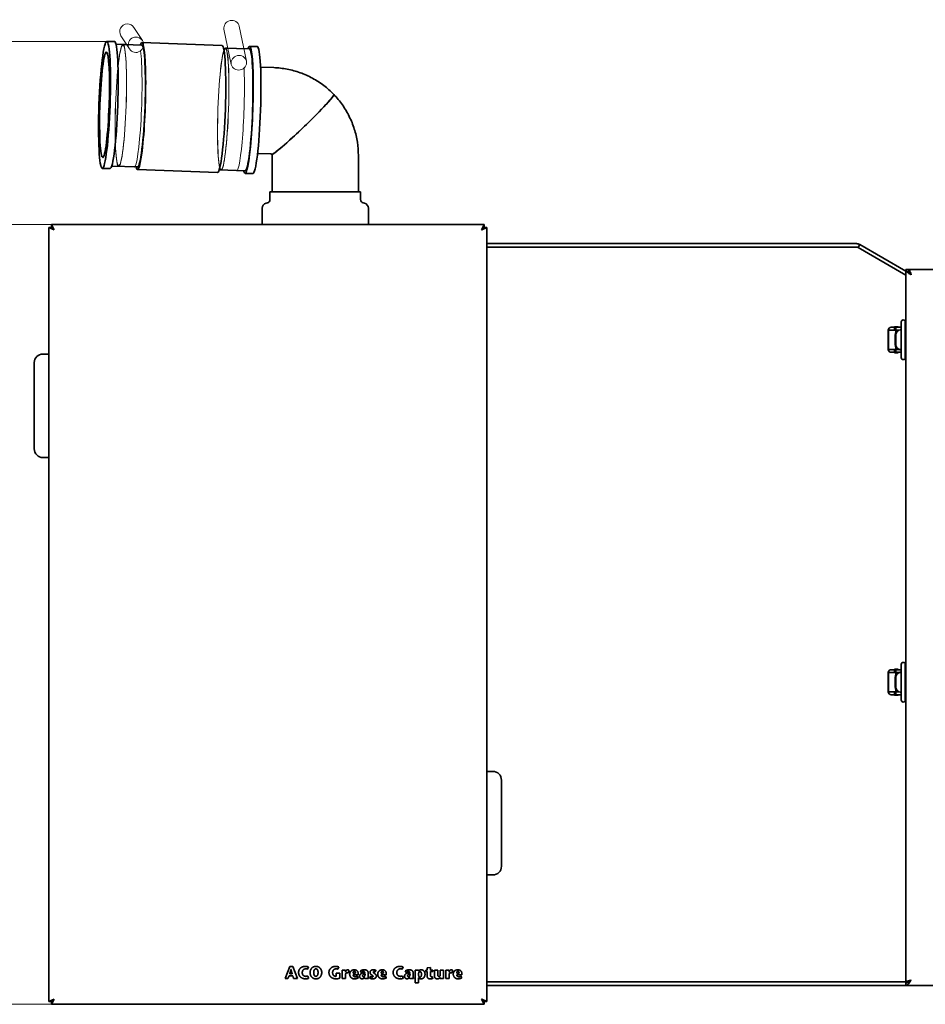
# Model space of a CAD drawing. Units: millimetres. Extents: x 0 to 2376, y 0 to 1680.
# Drawn here: x 800 to 1326, y 315 to 886 of the extents above; entities that cross this region are included whole.
import ezdxf

# ---------------------------------------------------------------- set-up
doc = ezdxf.new("R2010")
doc.units = ezdxf.units.MM
doc.header["$LTSCALE"] = 4
doc.layers.add('Dimension (ISO)', color=5, linetype='Continuous', lineweight=9, true_color=0x0000ff)
doc.layers.add('Reference (ISO)', color=7, linetype='Continuous', lineweight=9)
doc.layers.add('Visible (ISO)', color=7, linetype='Continuous', lineweight=35)
doc.styles.add('Note Text (ISO)', font='tahoma.ttf')
doc.dimstyles.new('Default (ISO)', dxfattribs={"dimscale": 4, "dimtxt": 3.5, "dimasz": 3.5, "dimexe": 1.5, "dimexo": 0, "dimgap": 1, "dimtad": 1, "dimrnd": 1e-08, "dimtxsty": 'Note Text (ISO)', "dimcen": 0.09, "dimdle": 10, "dimclrd": 256, "dimclre": 256, "dimclrt": 256, "dimazin": 2, "dimtfac": 1.001486, "dimtmove": 0, "dimatfit": 3, "dimfxl": 1, "dimtolj": 1, "dimlwd": -1, "dimlwe": -1, "dimarcsym": 0})

# ---------------------------------------------------------------- blocks, each defined once
blk = doc.blocks.new('*D26')
at = {"layer": 'Defpoints', "color": 0, "transparency": 16777216}
for p in [(818.91, 767.26), (706.91, 315.26), (818.91, 315.26)]:
    blk.add_point(p, dxfattribs=at)
at = {"layer": 'Dimension (ISO)', "transparency": 16777216}
for p, q in [((818.91, 767.26), (700.91, 767.26)), ((706.91, 753.26), (706.91, 329.26)), ((818.91, 315.26), (700.91, 315.26))]:
    blk.add_line(p, q, dxfattribs=at)
for points in [[(704.58, 753.26), (709.25, 753.26), (706.91, 767.26)], [(704.58, 329.26), (709.25, 329.26), (706.91, 315.26)]]:
    blk.add_solid(points, dxfattribs=at)
at = {"layer": 'Dimension (ISO)', "transparency": 16777216, "insert": (688.33, 526.1), "char_height": 14, "attachment_point": 1, "rotation": 90, "style": 'Note Text (ISO)'}
blk.add_mtext('\\A1;452', dxfattribs=at)
blk = doc.blocks.new('*D27')
at = {"layer": 'Defpoints', "color": 0, "transparency": 16777216}
for p in [(706.91, 873.52), (850.91, 873.52), (818.91, 767.26)]:
    blk.add_point(p, dxfattribs=at)
at = {"layer": 'Dimension (ISO)', "transparency": 16777216}
for p, q in [((850.91, 873.52), (700.91, 873.52)), ((706.91, 781.26), (706.91, 859.52)), ((818.91, 767.26), (700.91, 767.26))]:
    blk.add_line(p, q, dxfattribs=at)
for points in [[(704.58, 859.52), (709.25, 859.52), (706.91, 873.52)], [(704.58, 781.26), (709.25, 781.26), (706.91, 767.26)]]:
    blk.add_solid(points, dxfattribs=at)
at = {"layer": 'Dimension (ISO)', "transparency": 16777216, "insert": (684.41, 794.75), "char_height": 14, "attachment_point": 1, "rotation": 90, "style": 'Note Text (ISO)'}
blk.add_mtext('\\A1; \\fTahoma|b0|i0;\\H14.0000;(100)', dxfattribs=at)

msp = doc.modelspace()

# ---------------------------------------------------------------- linework, layer by layer
at = {"layer": 'Reference (ISO)'}
for p, q in [((866.693, 881.646), (871.612, 873.969)), ((918.9, 880.543), (923.111, 860.193)), ((927.714, 882.367), (931.925, 862.017)), ((859.115, 876.791), (864.034, 869.113)), ((861.549, 871.821), (860.324, 871.864)), ((921.138, 869.732), (919.716, 869.782)), ((866.797, 800.593), (857.837, 800.908)), ((926.189, 798.511), (917.229, 798.826))]:
    msp.add_line(p, q, dxfattribs=at)
for centre, major_axis, ratio, end_param in [((923.307, 881.455), (4.407, 0.912), 0.9381064, 3.1415926), ((862.904, 879.218), (3.789, 2.428), 0.9883854, 3.1415927), ((868.041, 836.072), (-1.244, -35.478), 0.0871026, 2.692851), ((927.433, 833.99), (-1.244, -35.478), 0.0871026, 2.3191552)]:
    msp.add_ellipse(centre, major_axis=major_axis, ratio=ratio, start_param=0, end_param=end_param, dxfattribs=at)
for centre, major_axis, ratio in [((867.823, 871.541), (-3.789, -2.428), 0.9883854), ((859.081, 836.386), (1.244, 35.478), 0.0871026), ((859.081, 836.386), (1.226, 34.979), 0.0871026), ((918.472, 834.304), (1.244, 35.478), 0.0871026), ((918.472, 834.304), (1.226, 34.979), 0.0871026), ((927.518, 861.105), (-4.407, -0.912), 0.9381064)]:
    msp.add_ellipse(centre, major_axis=major_axis, ratio=ratio, dxfattribs=at)
msp.add_open_spline([(862.022, 872.253), (862.017, 872.189), (861.993, 872.091), (861.87, 871.931), (861.79, 871.878), (861.656, 871.825), (861.604, 871.822), (861.562, 871.821), (861.555, 871.821), (861.549, 871.821)], degree=3, knots=[2.774069808, 2.774069808, 2.774069808, 2.774069808, 2.802083097, 2.802083097, 2.825588381, 2.825588381, 2.850320521, 2.850320521, 2.856116165, 2.856116165, 2.856116165, 2.856116165], dxfattribs=at)
at = {"layer": 'Visible (ISO)'}
for p, q in [((850.913, 873.525), (855.393, 873.368)), ((856.246, 871.837), (871.27, 871.31)), ((871.322, 872.809), (917.771, 871.181)), ((918.624, 869.65), (933.648, 869.124)), ((933.701, 870.623), (938.181, 870.466)), ((940.121, 858.56), (947.722, 858.294)), ((938.369, 808.591), (945.971, 808.324)), ((946.844, 786.258), (946.844, 807.325)), ((996.844, 786.258), (996.844, 807.325)), ((848.332, 799.91), (852.812, 799.753)), ((853.771, 801.22), (868.794, 800.694)), ((868.742, 799.194), (915.191, 797.566)), ((916.149, 799.034), (931.173, 798.507)), ((931.12, 797.008), (935.6, 796.851)), ((998.144, 786.258), (945.544, 786.258)), ((945.544, 781.805), (945.544, 786.258)), ((998.144, 781.805), (998.144, 786.258)), ((941.044, 767.748), (941.044, 776.768)), ((944.047, 779.869), (943.289, 779.672)), ((999.64, 779.869), (1000.399, 779.672)), ((1002.644, 767.748), (1002.644, 776.768)), ((817.344, 765.687), (820.344, 764.187)), ((818.844, 765.687), (817.344, 765.687)), ((817.344, 316.829), (817.344, 765.687)), ((820.344, 764.187), (818.844, 765.687)), ((820.414, 764.258), (818.914, 767.258)), ((818.914, 765.758), (818.914, 767.258)), ((818.914, 767.258), (1069.773, 767.258)), ((820.414, 764.258), (818.914, 765.758)), ((1069.773, 767.258), (1068.273, 764.258)), ((1068.273, 764.258), (1069.773, 765.758)), ((1068.344, 764.187), (1071.344, 765.687)), ((1068.344, 764.187), (1069.844, 765.687)), ((1069.773, 765.758), (1069.773, 767.258)), ((1069.844, 765.687), (1071.344, 765.687)), ((1071.344, 765.687), (1071.344, 316.829)), ((820.414, 764.258), (820.344, 764.187)), ((1068.344, 764.187), (1068.273, 764.258)), ((1071.344, 756.258), (1285.631, 756.258)), ((1285.643, 754.258), (1071.344, 754.258)), ((1287.631, 755.722), (1286.635, 753.997)), ((1314.344, 737.99), (1286.649, 753.989)), ((1287.631, 755.722), (1314.344, 740.3)), ((1314.344, 328.058), (1314.344, 741.258)), ((1314.344, 741.258), (1315.844, 741.258)), ((1316.144, 741.258), (1459.544, 741.258)), ((1316.144, 740.029), (1316.144, 741.258)), ((1316.91, 738.818), (1317.116, 738.699)), ((1317.296, 738.319), (1317.305, 738.334)), ((1307.744, 708.008), (1307.744, 706.108)), ((1309.344, 708.008), (1307.744, 708.008)), ((1309.344, 707.758), (1309.344, 708.008)), ((1309.344, 708.008), (1309.825, 708.008)), ((1309.825, 708.008), (1309.825, 707.758)), ((1311.67, 710.833), (1311.67, 706.533)), ((1314.02, 706.533), (1314.02, 710.833)), ((1304.169, 706.108), (1304.144, 706.108)), ((1304.144, 706.108), (1304.144, 694.908)), ((1304.169, 706.108), (1304.254, 706.108)), ((1305.904, 706.108), (1304.254, 706.108)), ((1304.254, 706.108), (1304.254, 706.108)), ((1304.254, 706.108), (1304.254, 694.908)), ((1307.744, 707.758), (1305.794, 707.758)), ((1305.794, 706.158), (1307.744, 706.158)), ((1305.904, 706.108), (1308.543, 706.108)), ((1308.116, 703.258), (1308.116, 697.758)), ((1308.504, 703.258), (1308.504, 697.758)), ((1311.67, 707.758), (1308.543, 707.758)), ((1308.543, 707.758), (1308.543, 706.158)), ((1308.543, 706.158), (1310.272, 706.158)), ((1308.543, 704.826), (1308.543, 706.108)), ((1308.543, 706.108), (1308.543, 706.108)), ((1308.543, 706.108), (1308.543, 704.825)), ((1309.344, 705.71), (1309.344, 706.158)), ((1309.825, 706.158), (1309.825, 706.008)), ((1309.825, 706.008), (1309.856, 706.008)), ((1311.402, 706.258), (1311.014, 706.258)), ((1311.402, 706.258), (1311.67, 706.258)), ((1311.67, 694.483), (1311.67, 706.533)), ((1314.02, 707.758), (1314.344, 707.758)), ((1314.02, 694.483), (1314.02, 706.533)), ((1314.02, 706.258), (1314.344, 706.258)), ((813.844, 692.258), (815.844, 692.258)), ((815.844, 692.258), (817.344, 692.258)), ((1304.169, 694.908), (1304.144, 694.908)), ((1304.254, 694.908), (1304.169, 694.908)), ((1305.904, 694.908), (1304.254, 694.908)), ((1304.254, 694.908), (1304.254, 694.908)), ((1307.744, 694.858), (1305.794, 694.858)), ((1307.744, 693.258), (1305.794, 693.258)), ((1308.543, 694.908), (1305.904, 694.908)), ((1307.744, 694.908), (1307.744, 693.008)), ((1307.744, 693.008), (1309.344, 693.008)), ((1308.543, 694.908), (1308.543, 696.191)), ((1308.543, 696.191), (1308.543, 694.908)), ((1308.543, 694.908), (1308.543, 694.908)), ((1310.272, 694.858), (1308.543, 694.858)), ((1308.543, 693.258), (1308.543, 694.858)), ((1311.67, 693.258), (1308.543, 693.258)), ((1309.344, 694.858), (1309.344, 695.307)), ((1309.344, 693.008), (1309.344, 693.258)), ((1309.825, 693.008), (1309.344, 693.008)), ((1309.856, 695.008), (1309.825, 695.008)), ((1309.825, 695.008), (1309.825, 694.858)), ((1309.825, 693.258), (1309.825, 693.008)), ((1311.014, 694.758), (1311.402, 694.758)), ((1311.402, 694.758), (1311.67, 694.758)), ((1311.67, 694.483), (1311.67, 690.183)), ((1314.02, 694.758), (1314.344, 694.758)), ((1314.02, 690.183), (1314.02, 694.483)), ((1314.344, 693.258), (1314.02, 693.258)), ((808.844, 687.258), (808.844, 637.259)), ((813.844, 632.259), (815.844, 632.259)), ((815.844, 632.259), (817.344, 632.259)), ((1307.744, 509.258), (1305.794, 509.258)), ((1307.744, 509.508), (1307.744, 507.608)), ((1309.344, 509.508), (1307.744, 509.508)), ((1311.67, 509.258), (1308.543, 509.258)), ((1308.543, 509.258), (1308.543, 507.658)), ((1309.344, 509.258), (1309.344, 509.508)), ((1309.344, 509.508), (1309.825, 509.508)), ((1309.825, 509.508), (1309.825, 509.258)), ((1311.67, 512.333), (1311.67, 508.033)), ((1314.02, 508.033), (1314.02, 512.333)), ((1314.02, 509.258), (1314.344, 509.258)), ((1304.169, 507.608), (1304.144, 507.608)), ((1304.144, 507.608), (1304.144, 496.408)), ((1304.169, 507.608), (1304.254, 507.608)), ((1305.904, 507.608), (1304.254, 507.608)), ((1304.254, 507.608), (1304.254, 507.608)), ((1304.254, 507.608), (1304.254, 496.408)), ((1305.794, 507.658), (1307.744, 507.658)), ((1305.904, 507.608), (1308.543, 507.608)), ((1308.116, 504.758), (1308.116, 499.258)), ((1308.504, 504.758), (1308.504, 499.258)), ((1308.543, 507.658), (1310.272, 507.658)), ((1308.543, 506.326), (1308.543, 507.608)), ((1308.543, 507.608), (1308.543, 507.608)), ((1308.543, 507.608), (1308.543, 506.325)), ((1309.344, 507.21), (1309.344, 507.658)), ((1309.825, 507.658), (1309.825, 507.508)), ((1309.825, 507.508), (1309.856, 507.508)), ((1311.402, 507.758), (1311.014, 507.758)), ((1311.402, 507.758), (1311.67, 507.758)), ((1311.67, 495.983), (1311.67, 508.033)), ((1314.02, 495.983), (1314.02, 508.033)), ((1314.02, 507.758), (1314.344, 507.758)), ((1308.543, 496.408), (1308.543, 497.691)), ((1308.543, 497.691), (1308.543, 496.408)), ((1309.344, 496.358), (1309.344, 496.807)), ((1304.169, 496.408), (1304.144, 496.408)), ((1304.254, 496.408), (1304.169, 496.408)), ((1305.904, 496.408), (1304.254, 496.408)), ((1304.254, 496.408), (1304.254, 496.408)), ((1307.744, 496.358), (1305.794, 496.358)), ((1307.744, 494.758), (1305.794, 494.758)), ((1308.543, 496.408), (1305.904, 496.408)), ((1307.744, 496.408), (1307.744, 494.508)), ((1307.744, 494.508), (1309.344, 494.508)), ((1308.543, 496.408), (1308.543, 496.408)), ((1310.272, 496.358), (1308.543, 496.358)), ((1308.543, 494.758), (1308.543, 496.358)), ((1311.67, 494.758), (1308.543, 494.758)), ((1309.344, 494.508), (1309.344, 494.758)), ((1309.825, 494.508), (1309.344, 494.508)), ((1309.856, 496.508), (1309.825, 496.508)), ((1309.825, 496.508), (1309.825, 496.358)), ((1309.825, 494.758), (1309.825, 494.508)), ((1311.014, 496.258), (1311.402, 496.258)), ((1311.402, 496.258), (1311.67, 496.258)), ((1311.67, 495.983), (1311.67, 491.683)), ((1314.02, 496.258), (1314.344, 496.258)), ((1314.02, 491.683), (1314.02, 495.983)), ((1314.344, 494.758), (1314.02, 494.758)), ((1072.844, 450.257), (1071.344, 450.257)), ((1074.844, 450.257), (1072.844, 450.257)), ((1079.844, 395.258), (1079.844, 445.257)), ((1072.844, 390.258), (1071.344, 390.258)), ((1074.844, 390.258), (1072.844, 390.258)), ((954.414, 330.135), (957.176, 337.135)), ((957.176, 337.135), (958.891, 337.135)), ((958.891, 337.135), (961.467, 330.135)), ((967.893, 336.907), (967.39, 335.672)), ((985.504, 336.907), (985.001, 335.672)), ((1022.74, 336.907), (1022.237, 335.672)), ((956.661, 331.803), (956.012, 330.135)), ((958.768, 331.803), (956.661, 331.803)), ((957.013, 332.909), (958.435, 332.909)), ((957.779, 335.414), (957.756, 335.414)), ((959.295, 330.135), (958.768, 331.803)), ((967.513, 331.634), (967.911, 330.322)), ((983.936, 331.522), (983.936, 333.337)), ((983.936, 333.337), (986.049, 333.337)), ((986.049, 333.337), (986.049, 330.375)), ((987.442, 335.139), (989.373, 335.139)), ((987.442, 330.135), (987.442, 335.139)), ((989.373, 335.139), (989.373, 333.852)), ((989.373, 333.852), (989.396, 333.852)), ((989.373, 332.277), (989.373, 330.135)), ((989.396, 333.852), (989.537, 334.256)), ((991.503, 334.882), (990.906, 333.424)), ((996.748, 332.394), (993.809, 332.394)), ((993.833, 333.243), (995.12, 333.243)), ((996.215, 331.569), (996.748, 330.545)), ((998.533, 333.676), (997.982, 334.583)), ((999.539, 333.442), (1000.698, 333.723)), ((1000.687, 332.997), (1000.084, 332.775)), ((1002.559, 333.167), (1002.559, 331.358)), ((1003.455, 330.486), (1003.859, 331.505)), ((1007.043, 334.911), (1006.639, 334.016)), ((1013.013, 332.394), (1010.074, 332.394)), ((1010.098, 333.243), (1011.386, 333.243)), ((1012.48, 331.569), (1013.013, 330.545)), ((1022.36, 331.634), (1022.758, 330.322)), ((1024.619, 333.676), (1024.069, 334.583)), ((1025.625, 333.442), (1026.784, 333.723)), ((1026.773, 332.997), (1026.17, 332.775)), ((1028.646, 333.167), (1028.646, 331.358)), ((1029.793, 335.139), (1031.724, 335.139)), ((1029.793, 327.636), (1029.793, 335.139)), ((1031.724, 335.139), (1031.724, 334.583)), ((1036.055, 335.139), (1036.734, 335.139)), ((1036.055, 334.22), (1036.055, 335.139)), ((1036.734, 334.22), (1036.055, 334.22)), ((1036.734, 336.339), (1038.666, 336.638)), ((1036.734, 335.139), (1036.734, 336.339)), ((1036.734, 331.616), (1036.734, 334.22)), ((1038.666, 336.638), (1038.666, 335.139)), ((1038.666, 335.139), (1039.936, 335.139)), ((1038.666, 334.22), (1038.666, 332.301)), ((1039.936, 334.22), (1038.666, 334.22)), ((1039.877, 331.212), (1040.111, 330.334)), ((1039.936, 335.139), (1039.936, 334.22)), ((1040.983, 335.139), (1042.915, 335.139)), ((1040.983, 331.92), (1040.983, 335.139)), ((1042.915, 335.139), (1042.915, 332.096)), ((1044.325, 335.139), (1046.257, 335.139)), ((1044.325, 332.289), (1044.325, 335.139)), ((1046.257, 335.139), (1046.257, 330.135)), ((1047.527, 335.139), (1049.458, 335.139)), ((1047.527, 330.135), (1047.527, 335.139)), ((1049.458, 335.139), (1049.458, 333.852)), ((1049.458, 333.852), (1049.482, 333.852)), ((1049.458, 332.277), (1049.458, 330.135)), ((1049.482, 333.852), (1049.622, 334.256)), ((1051.589, 334.882), (1050.992, 333.424)), ((1056.833, 332.394), (1053.895, 332.394)), ((1053.918, 333.243), (1055.206, 333.243)), ((1056.3, 331.569), (1056.833, 330.545)), ((956.012, 330.135), (954.414, 330.135)), ((961.467, 330.135), (959.295, 330.135)), ((989.373, 330.135), (987.442, 330.135)), ((1000.616, 330.674), (1000.324, 330.521)), ((1002.729, 330.135), (1000.71, 330.135)), ((1026.702, 330.674), (1026.41, 330.521)), ((1028.815, 330.135), (1026.796, 330.135)), ((1031.724, 327.636), (1029.793, 327.636)), ((1031.724, 330.685), (1031.724, 327.636)), ((1044.343, 330.82), (1044.325, 330.82)), ((1044.343, 330.135), (1044.343, 330.82)), ((1046.257, 330.135), (1044.343, 330.135)), ((1049.458, 330.135), (1047.527, 330.135)), ((1314.344, 328.258), (1071.344, 328.258)), ((1071.344, 326.258), (1314.344, 326.258)), ((1315.573, 328.058), (1314.344, 328.058)), ((1314.344, 327.758), (1314.344, 326.258)), ((1459.096, 326.258), (1314.344, 326.258)), ((1315.95, 328.258), (1315.895, 328.258)), ((1316.644, 328.887), (1316.644, 328.721)), ((820.344, 318.329), (817.344, 316.829)), ((818.844, 316.829), (817.344, 316.829)), ((820.344, 318.329), (818.844, 316.829)), ((818.914, 315.258), (820.414, 318.258)), ((820.414, 318.258), (818.914, 316.758)), ((818.914, 316.758), (818.914, 315.258)), ((1069.773, 315.258), (818.914, 315.258)), ((820.344, 318.329), (820.414, 318.258)), ((1068.273, 318.258), (1068.344, 318.329)), ((1068.273, 318.258), (1069.773, 315.258)), ((1068.273, 318.258), (1069.773, 316.758)), ((1071.344, 316.829), (1068.344, 318.329)), ((1068.344, 318.329), (1069.844, 316.829)), ((1069.773, 316.758), (1069.773, 315.258)), ((1069.844, 316.829), (1071.344, 316.829))]:
    msp.add_line(p, q, dxfattribs=at)
for centre, radius, start, end in [((944.044, 776.768), 3, 104.57422, 180), ((943.544, 781.805), 2, 284.57422, 0), ((1000.144, 781.805), 2, 180, 255.42578), ((999.644, 776.768), 3, 0, 75.42578), ((944.044, 767.748), 3, 180, 189.39543), ((999.644, 767.748), 3, 350.60457, 0), ((1285.631, 752.258), 4, 60, 90), ((1312.845, 710.833), 1.175, 0, 180), ((1305.794, 706.108), 1.65, 90, 180), ((1305.794, 706.108), 0.05, 90, 180), ((1305.797, 706.108), 0.05, 90, 180), ((813.844, 687.258), 5, 90, 180), ((1305.794, 694.908), 1.65, 180, 270), ((1305.794, 694.908), 0.05, 180, 270), ((1305.797, 694.908), 0.05, 180, 270), ((1312.845, 690.183), 1.175, 180, 0), ((813.844, 637.259), 5, 180, 270), ((1305.794, 507.608), 1.65, 90, 180), ((1312.845, 512.333), 1.175, 0, 180), ((1305.794, 507.608), 0.05, 90, 180), ((1305.797, 507.608), 0.05, 90, 180), ((1305.794, 496.408), 1.65, 180, 270), ((1305.794, 496.408), 0.05, 180, 270), ((1305.797, 496.408), 0.05, 180, 270), ((1312.845, 491.683), 1.175, 180, 0), ((1074.844, 445.257), 5, 0, 90), ((1074.844, 395.258), 5, 270, 0)]:
    msp.add_arc(centre, radius, start, end, dxfattribs=at)
for major_axis in [(-1.29, -36.807), (-1.073, -30.613)]:
    msp.add_ellipse((849.622, 836.717), major_axis=major_axis, ratio=0.0871026, dxfattribs=at)
for centre, major_axis, ratio, start_param, end_param in [((870.032, 836.002), (1.29, 36.807), 0.0871026, 2.8552112, 6.5695668), ((932.411, 833.815), (1.29, 36.807), 0.0871026, 2.8552112, 6.5695668), ((854.103, 836.56), (1.29, 36.807), 0.0871026, 3.1415927, 6.2831853), ((870.032, 836.002), (1.238, 35.308), 0.0871026, 3.1415927, 6.2831853), ((916.481, 834.374), (1.29, 36.807), 0.0871026, 3.1415927, 6.2831853), ((932.411, 833.815), (1.238, 35.308), 0.0871026, 3.1415927, 6.2831853), ((936.891, 833.658), (1.29, 36.807), 0.0871026, 3.1415927, 6.2831853), ((964.574, 825.386), (-18.017, -17.332), 0.0605435, 0, 3.1415927), ((964.574, 825.386), (18.017, 17.332), 0.0605435, 3.1415927, 6.2831853), ((1285.643, 752.273), (2, 0), 0.9925462, 1.0437069, 1.5707963), ((1311.014, 703.258), (0, 3), 0.9659258, 0, 1.5707963), ((1311.402, 703.258), (0, 3), 0.9659258, 0, 1.5707963), ((1311.014, 697.758), (0, -3), 0.9659258, 4.712389, 6.2831853), ((1311.402, 697.758), (0, -3), 0.9659258, 4.712389, 6.2831853), ((1311.014, 504.758), (0, 3), 0.9659258, 0, 1.5707963), ((1311.402, 504.758), (0, 3), 0.9659258, 0, 1.5707963), ((1311.014, 499.258), (0, -3), 0.9659258, 4.712389, 6.2831853), ((1311.402, 499.258), (0, -3), 0.9659258, 4.712389, 6.2831853)]:
    msp.add_ellipse(centre, major_axis=major_axis, ratio=ratio, start_param=start_param, end_param=end_param, dxfattribs=at)
for points, knots in [([(947.722, 858.294), (950.332, 858.202), (952.934, 857.909), (958.062, 856.927), (960.588, 856.238), (965.504, 854.481), (967.894, 853.413), (972.481, 850.923), (974.679, 849.501), (978.829, 846.339), (980.782, 844.598), (982.591, 842.718)], [3.14159265, 3.14159265, 3.14159265, 3.14159265, 3.29518163, 3.29518163, 3.4487706, 3.4487706, 3.60235958, 3.60235958, 3.75594855, 3.75594855, 3.90953752, 3.90953752, 3.90953752, 3.90953752]), ([(996.844, 807.325), (996.844, 809.931), (996.644, 812.537), (995.849, 817.689), (995.255, 820.234), (993.684, 825.205), (992.708, 827.63), (990.397, 832.304), (989.061, 834.553), (986.063, 838.82), (984.399, 840.839), (982.591, 842.718)], [3.14159265, 3.14159265, 3.14159265, 3.14159265, 3.29518163, 3.29518163, 3.4487706, 3.4487706, 3.60235958, 3.60235958, 3.75594855, 3.75594855, 3.90953752, 3.90953752, 3.90953752, 3.90953752]), ([(945.971, 808.324), (946.012, 808.323), (946.053, 808.318), (946.135, 808.303), (946.176, 808.292), (946.257, 808.263), (946.297, 808.245), (946.375, 808.202), (946.414, 808.178), (946.488, 808.121), (946.524, 808.089), (946.558, 808.054)], [3.14159265, 3.14159265, 3.14159265, 3.14159265, 3.29518163, 3.29518163, 3.4487706, 3.4487706, 3.60235958, 3.60235958, 3.75594855, 3.75594855, 3.90953752, 3.90953752, 3.90953752, 3.90953752]), ([(946.844, 807.325), (946.844, 807.376), (946.84, 807.427), (946.826, 807.53), (946.814, 807.583), (946.784, 807.687), (946.764, 807.738), (946.719, 807.834), (946.693, 807.88), (946.635, 807.965), (946.604, 808.005), (946.566, 808.045), (946.562, 808.05), (946.558, 808.054)], [3.14159265, 3.14159265, 3.14159265, 3.14159265, 3.28093402, 3.28093402, 3.43006938, 3.43006938, 3.58365836, 3.58365836, 3.73724733, 3.73724733, 3.8908363, 3.8908363, 3.90953752, 3.90953752, 3.90953752, 3.90953752]), ([(1314.344, 741.258), (1314.344, 740.605), (1314.912, 739.951), (1315.79, 739.298), (1316.255, 738.951), (1316.799, 738.605), (1317.344, 738.258)], [-1, -1, -1, -1, -0.3466232, -0.3466232, -0.3466232, 0, 0, 0, 0]), ([(1317.344, 738.258), (1316.733, 739.035), (1316.144, 739.812), (1315.935, 740.589), (1315.875, 740.812), (1315.844, 741.035), (1315.844, 741.258)], [0, 0, 0, 0, 0.7770003, 0.7770003, 0.7770003, 1, 1, 1, 1]), ([(1317.344, 738.258), (1317.033, 738.868), (1316.722, 739.458), (1316.411, 739.667), (1316.374, 739.692), (1316.337, 739.712), (1316.301, 739.726)], [0, 0, 0, 0, 0.77700034, 0.77700034, 0.77700034, 0.86915163, 0.86915163, 0.86915163, 0.86915163]), ([(1316.462, 741.002), (1316.617, 740.755), (1316.772, 740.334), (1316.928, 739.812), (1317.066, 739.346), (1317.205, 738.803), (1317.344, 738.258)], [-0.73492419, -0.73492419, -0.73492419, -0.73492419, -0.3466232, -0.3466232, -0.3466232, 0, 0, 0, 0]), ([(1314.344, 326.258), (1314.997, 326.258), (1315.65, 326.826), (1316.304, 327.704), (1316.65, 328.17), (1316.997, 328.714), (1317.344, 329.258)], [-1, -1, -1, -1, -0.3466232, -0.3466232, -0.3466232, 0, 0, 0, 0]), ([(1317.344, 329.258), (1316.567, 328.648), (1315.79, 328.059), (1315.013, 327.849), (1314.79, 327.789), (1314.567, 327.758), (1314.344, 327.758)], [0, 0, 0, 0, 0.7770003, 0.7770003, 0.7770003, 1, 1, 1, 1]), ([(1314.6, 328.376), (1314.846, 328.531), (1315.268, 328.687), (1315.79, 328.842), (1316.255, 328.981), (1316.799, 329.119), (1317.344, 329.258)], [-0.73492419, -0.73492419, -0.73492419, -0.73492419, -0.3466232, -0.3466232, -0.3466232, 0, 0, 0, 0]), ([(1317.344, 329.258), (1316.733, 328.947), (1316.144, 328.637), (1315.935, 328.326), (1315.91, 328.289), (1315.89, 328.252), (1315.875, 328.215)], [0, 0, 0, 0, 0.77700034, 0.77700034, 0.77700034, 0.86915163, 0.86915163, 0.86915163, 0.86915163])]:
    msp.add_open_spline(points, degree=3, knots=knots, dxfattribs=at)
for points, degree in [([(1316.144, 741.258), (1316.25, 741.258), (1316.356, 741.17), (1316.462, 741.002)], 3), ([(963.304, 336.287), (964.399, 337.246), (966.161, 337.258)], 2), ([(966.161, 337.258), (966.518, 337.258), (967.021, 337.17)], 2), ([(967.021, 337.17), (967.507, 337.077), (967.893, 336.907)], 2), ([(969.801, 336.228), (970.732, 337.241), (972.212, 337.258)], 2), ([(972.212, 337.258), (973.705, 337.241), (974.636, 336.228)], 2), ([(980.916, 336.287), (982.01, 337.246), (983.772, 337.258)], 2), ([(983.772, 337.258), (984.123, 337.258), (984.632, 337.17)], 2), ([(984.632, 337.17), (985.118, 337.077), (985.504, 336.907)], 2), ([(1018.151, 336.287), (1019.246, 337.246), (1021.008, 337.258)], 2), ([(1021.008, 337.258), (1021.365, 337.258), (1021.868, 337.17)], 2), ([(1021.868, 337.17), (1022.354, 337.077), (1022.74, 336.907)], 2), ([(957.756, 335.414), (957.381, 334.033), (957.013, 332.909)], 2), ([(958.435, 332.909), (958.125, 334.033), (957.779, 335.414)], 2), ([(962.169, 333.705), (962.187, 335.321), (963.304, 336.287)], 2), ([(963.38, 331.001), (962.187, 331.985), (962.169, 333.705)], 2), ([(964.926, 335.292), (964.323, 334.771), (964.299, 333.629)], 2), ([(964.299, 333.629), (964.311, 332.511), (964.943, 331.991)], 2), ([(966.266, 335.801), (965.511, 335.801), (964.926, 335.292)], 2), ([(964.943, 331.991), (965.54, 331.47), (966.365, 331.47)], 2), ([(967.39, 335.672), (966.734, 335.801), (966.266, 335.801)], 2), ([(966.365, 331.47), (966.699, 331.47), (966.992, 331.522)], 2), ([(966.992, 331.522), (967.284, 331.569), (967.513, 331.634)], 2), ([(968.841, 333.717), (968.853, 335.227), (969.801, 336.228)], 2), ([(969.748, 331.095), (968.853, 332.125), (968.841, 333.717)], 2), ([(972.212, 330.012), (970.644, 330.036), (969.748, 331.095)], 2), ([(971.276, 335.227), (970.972, 334.659), (970.972, 333.717)], 2), ([(970.972, 333.717), (970.972, 332.705), (971.253, 332.102)], 2), ([(971.253, 332.102), (971.399, 331.803), (971.645, 331.639)], 2), ([(972.212, 335.801), (971.563, 335.789), (971.276, 335.227)], 2), ([(971.645, 331.639), (971.873, 331.47), (972.212, 331.47)], 2), ([(973.161, 335.227), (972.862, 335.789), (972.212, 335.801)], 2), ([(972.212, 331.47), (972.891, 331.481), (973.178, 332.102)], 2), ([(974.682, 331.095), (973.799, 330.036), (972.212, 330.012)], 2), ([(973.453, 333.717), (973.453, 334.659), (973.161, 335.227)], 2), ([(973.178, 332.102), (973.453, 332.705), (973.453, 333.717)], 2), ([(974.636, 336.228), (975.572, 335.227), (975.584, 333.717)], 2), ([(975.584, 333.717), (975.572, 332.125), (974.682, 331.095)], 2), ([(979.768, 333.705), (979.786, 335.321), (980.916, 336.287)], 2), ([(980.998, 331.001), (979.786, 331.985), (979.768, 333.705)], 2), ([(982.537, 335.292), (981.911, 334.771), (981.899, 333.629)], 2), ([(981.899, 333.629), (981.922, 332.511), (982.519, 331.991)], 2), ([(982.519, 331.991), (983.087, 331.47), (983.637, 331.47)], 2), ([(983.871, 335.801), (983.116, 335.801), (982.537, 335.292)], 2), ([(983.637, 331.47), (983.748, 331.47), (983.936, 331.522)], 2), ([(985.001, 335.672), (984.345, 335.801), (983.871, 335.801)], 2), ([(989.472, 332.915), (989.373, 332.669), (989.373, 332.277)], 2), ([(989.701, 333.29), (989.554, 333.155), (989.472, 332.915)], 2), ([(989.537, 334.256), (989.572, 334.343), (989.642, 334.513)], 2), ([(989.642, 334.513), (989.701, 334.683), (989.818, 334.853)], 2), ([(990.023, 333.477), (989.847, 333.419), (989.701, 333.29)], 2), ([(989.818, 334.853), (989.935, 335.016), (990.11, 335.151)], 2), ([(990.35, 333.518), (990.187, 333.518), (990.023, 333.477)], 2), ([(990.11, 335.151), (990.286, 335.262), (990.544, 335.262)], 2), ([(990.702, 333.489), (990.573, 333.518), (990.35, 333.518)], 2), ([(990.544, 335.262), (990.865, 335.262), (991.088, 335.157)], 2), ([(990.906, 333.424), (990.83, 333.46), (990.702, 333.489)], 2), ([(991.088, 335.157), (991.299, 335.046), (991.503, 334.882)], 2), ([(991.778, 332.734), (991.778, 333.705), (992.457, 334.472)], 2), ([(992.574, 330.832), (991.802, 331.604), (991.778, 332.734)], 2), ([(992.457, 334.472), (993.125, 335.239), (994.5, 335.262)], 2), ([(993.809, 332.394), (993.821, 331.786), (994.178, 331.511)], 2), ([(994.453, 334.431), (993.786, 334.431), (993.833, 333.243)], 2), ([(994.178, 331.511), (994.518, 331.206), (994.945, 331.206)], 2), ([(995.12, 333.243), (995.167, 334.443), (994.453, 334.431)], 2), ([(994.5, 335.262), (996.929, 335.198), (996.748, 332.394)], 2), ([(994.945, 331.206), (995.729, 331.224), (996.215, 331.569)], 2), ([(997.555, 331.511), (997.538, 333.021), (999.539, 333.442)], 2), ([(998.012, 330.434), (997.567, 330.838), (997.555, 331.511)], 2), ([(997.982, 334.583), (998.597, 334.987), (999.136, 335.134)], 2), ([(999.13, 334.074), (998.796, 333.91), (998.533, 333.676)], 2), ([(999.867, 334.226), (999.463, 334.215), (999.13, 334.074)], 2), ([(999.136, 335.134), (999.686, 335.262), (1000.189, 335.262)], 2), ([(999.534, 332.406), (999.305, 332.137), (999.305, 331.774)], 2), ([(999.305, 331.774), (999.305, 331.534), (999.487, 331.37)], 2), ([(999.487, 331.37), (999.645, 331.189), (999.855, 331.189)], 2), ([(1000.084, 332.775), (999.744, 332.664), (999.534, 332.406)], 2), ([(999.855, 331.189), (1000.166, 331.177), (1000.447, 331.593)], 2), ([(1000.359, 334.086), (1000.13, 334.226), (999.867, 334.226)], 2), ([(1000.189, 335.262), (1000.64, 335.262), (1001.073, 335.18)], 2), ([(1000.698, 333.723), (1000.593, 333.945), (1000.359, 334.086)], 2), ([(1000.447, 331.593), (1000.569, 331.803), (1000.657, 332.154)], 2), ([(1000.657, 332.154), (1000.716, 332.5), (1000.687, 332.997)], 2), ([(1001.073, 335.18), (1001.5, 335.098), (1001.822, 334.864)], 2), ([(1001.822, 334.864), (1002.173, 334.642), (1002.372, 334.232)], 2), ([(1002.372, 334.232), (1002.559, 333.811), (1002.559, 333.167)], 2), ([(1002.559, 331.358), (1002.548, 330.697), (1002.729, 330.135)], 2), ([(1003.595, 333.735), (1003.595, 334.349), (1004.087, 334.8)], 2), ([(1004.386, 332.406), (1003.584, 332.945), (1003.595, 333.735)], 2), ([(1003.859, 331.505), (1004.081, 331.353), (1004.38, 331.224)], 2), ([(1004.087, 334.8), (1004.561, 335.245), (1005.41, 335.262)], 2), ([(1004.38, 331.224), (1004.661, 331.06), (1004.906, 331.06)], 2), ([(1005.07, 331.944), (1004.778, 332.166), (1004.386, 332.406)], 2), ([(1004.906, 331.06), (1005.345, 331.048), (1005.357, 331.493)], 2), ([(1005.357, 331.493), (1005.345, 331.727), (1005.07, 331.944)], 2), ([(1005.41, 335.262), (1006.352, 335.251), (1007.043, 334.911)], 2), ([(1005.919, 334.244), (1005.509, 334.232), (1005.521, 333.881)], 2), ([(1005.521, 333.881), (1005.521, 333.752), (1005.62, 333.635)], 2), ([(1005.62, 333.635), (1005.697, 333.512), (1005.843, 333.395)], 2), ([(1005.843, 333.395), (1005.983, 333.272), (1006.171, 333.149)], 2), ([(1006.639, 334.016), (1006.147, 334.244), (1005.919, 334.244)], 2), ([(1006.171, 333.149), (1006.346, 333.021), (1006.539, 332.868)], 2), ([(1006.539, 332.868), (1006.867, 332.64), (1007.031, 332.43)], 2), ([(1007.148, 331.089), (1007.025, 330.826), (1006.779, 330.586)], 2), ([(1007.031, 332.43), (1007.189, 332.207), (1007.23, 332.008)], 2), ([(1007.259, 331.516), (1007.259, 331.341), (1007.148, 331.089)], 2), ([(1007.23, 332.008), (1007.294, 331.827), (1007.283, 331.698)], 2), ([(1007.283, 331.698), (1007.259, 331.569), (1007.259, 331.516)], 2), ([(1008.044, 332.734), (1008.044, 333.705), (1008.722, 334.472)], 2), ([(1008.84, 330.832), (1008.067, 331.604), (1008.044, 332.734)], 2), ([(1008.722, 334.472), (1009.39, 335.239), (1010.765, 335.262)], 2), ([(1010.074, 332.394), (1010.086, 331.786), (1010.443, 331.511)], 2), ([(1010.718, 334.431), (1010.051, 334.431), (1010.098, 333.243)], 2), ([(1010.443, 331.511), (1010.783, 331.206), (1011.21, 331.206)], 2), ([(1011.386, 333.243), (1011.432, 334.443), (1010.718, 334.431)], 2), ([(1010.765, 335.262), (1013.194, 335.198), (1013.013, 332.394)], 2), ([(1011.21, 331.206), (1011.994, 331.224), (1012.48, 331.569)], 2), ([(1017.016, 333.705), (1017.034, 335.321), (1018.151, 336.287)], 2), ([(1018.227, 331.001), (1017.034, 331.985), (1017.016, 333.705)], 2), ([(1019.773, 335.292), (1019.17, 334.771), (1019.146, 333.629)], 2), ([(1019.146, 333.629), (1019.158, 332.511), (1019.79, 331.991)], 2), ([(1021.113, 335.801), (1020.358, 335.801), (1019.773, 335.292)], 2), ([(1019.79, 331.991), (1020.387, 331.47), (1021.212, 331.47)], 2), ([(1022.237, 335.672), (1021.581, 335.801), (1021.113, 335.801)], 2), ([(1021.212, 331.47), (1021.546, 331.47), (1021.839, 331.522)], 2), ([(1021.839, 331.522), (1022.131, 331.569), (1022.36, 331.634)], 2), ([(1023.641, 331.511), (1023.624, 333.021), (1025.625, 333.442)], 2), ([(1024.098, 330.434), (1023.653, 330.838), (1023.641, 331.511)], 2), ([(1024.069, 334.583), (1024.683, 334.987), (1025.222, 335.134)], 2), ([(1025.216, 334.074), (1024.882, 333.91), (1024.619, 333.676)], 2), ([(1025.953, 334.226), (1025.549, 334.215), (1025.216, 334.074)], 2), ([(1025.222, 335.134), (1025.772, 335.262), (1026.275, 335.262)], 2), ([(1025.62, 332.406), (1025.391, 332.137), (1025.391, 331.774)], 2), ([(1025.391, 331.774), (1025.391, 331.534), (1025.573, 331.37)], 2), ([(1025.573, 331.37), (1025.731, 331.189), (1025.942, 331.189)], 2), ([(1026.17, 332.775), (1025.83, 332.664), (1025.62, 332.406)], 2), ([(1025.942, 331.189), (1026.252, 331.177), (1026.533, 331.593)], 2), ([(1026.445, 334.086), (1026.217, 334.226), (1025.953, 334.226)], 2), ([(1026.275, 335.262), (1026.726, 335.262), (1027.159, 335.18)], 2), ([(1026.784, 333.723), (1026.679, 333.945), (1026.445, 334.086)], 2), ([(1026.533, 331.593), (1026.656, 331.803), (1026.743, 332.154)], 2), ([(1026.743, 332.154), (1026.802, 332.5), (1026.773, 332.997)], 2), ([(1027.159, 335.18), (1027.586, 335.098), (1027.908, 334.864)], 2), ([(1027.908, 334.864), (1028.259, 334.642), (1028.458, 334.232)], 2), ([(1028.458, 334.232), (1028.646, 333.811), (1028.646, 333.167)], 2), ([(1028.646, 331.358), (1028.634, 330.697), (1028.815, 330.135)], 2), ([(1031.935, 333.752), (1031.712, 333.325), (1031.712, 332.605)], 2), ([(1031.712, 332.605), (1031.712, 331.973), (1031.923, 331.511)], 2), ([(1031.724, 334.583), (1031.988, 334.882), (1032.386, 335.069)], 2), ([(1031.923, 331.511), (1032.134, 331.031), (1032.549, 331.019)], 2), ([(1032.59, 334.185), (1032.151, 334.174), (1031.935, 333.752)], 2), ([(1032.386, 335.069), (1032.772, 335.262), (1033.275, 335.262)], 2), ([(1032.549, 331.019), (1032.76, 331.019), (1032.93, 331.148)], 2), ([(1033.199, 333.782), (1032.977, 334.185), (1032.59, 334.185)], 2), ([(1032.93, 331.148), (1033.088, 331.259), (1033.199, 331.47)], 2), ([(1033.427, 332.634), (1033.427, 333.378), (1033.199, 333.782)], 2), ([(1033.199, 331.47), (1033.427, 331.897), (1033.427, 332.634)], 2), ([(1033.275, 335.262), (1034.165, 335.262), (1034.82, 334.654)], 2), ([(1034.82, 334.654), (1035.47, 334.033), (1035.488, 332.658)], 2), ([(1035.488, 332.658), (1035.488, 331.715), (1034.908, 330.896)], 2), ([(1038.42, 330.012), (1036.693, 330.036), (1036.734, 331.616)], 2), ([(1038.666, 332.301), (1038.677, 331.575), (1038.906, 331.329)], 2), ([(1038.906, 331.329), (1039.128, 331.06), (1039.333, 331.078)], 2), ([(1039.333, 331.078), (1039.625, 331.078), (1039.877, 331.212)], 2), ([(1042.646, 330.012), (1041.001, 330.024), (1040.983, 331.92)], 2), ([(1042.915, 332.096), (1042.915, 331.844), (1043.073, 331.616)], 2), ([(1043.073, 331.616), (1043.231, 331.37), (1043.588, 331.358)], 2), ([(1043.588, 331.358), (1043.67, 331.358), (1043.799, 331.399)], 2), ([(1043.799, 331.399), (1043.927, 331.429), (1044.044, 331.528)], 2), ([(1044.044, 331.528), (1044.173, 331.628), (1044.255, 331.815)], 2), ([(1044.255, 331.815), (1044.325, 331.996), (1044.325, 332.289)], 2), ([(1049.558, 332.915), (1049.458, 332.669), (1049.458, 332.277)], 2), ([(1049.786, 333.29), (1049.64, 333.155), (1049.558, 332.915)], 2), ([(1049.622, 334.256), (1049.657, 334.343), (1049.727, 334.513)], 2), ([(1049.727, 334.513), (1049.786, 334.683), (1049.903, 334.853)], 2), ([(1050.108, 333.477), (1049.932, 333.419), (1049.786, 333.29)], 2), ([(1049.903, 334.853), (1050.02, 335.016), (1050.196, 335.151)], 2), ([(1050.436, 333.518), (1050.272, 333.518), (1050.108, 333.477)], 2), ([(1050.196, 335.151), (1050.371, 335.262), (1050.629, 335.262)], 2), ([(1050.787, 333.489), (1050.658, 333.518), (1050.436, 333.518)], 2), ([(1050.629, 335.262), (1050.951, 335.262), (1051.173, 335.157)], 2), ([(1050.992, 333.424), (1050.916, 333.46), (1050.787, 333.489)], 2), ([(1051.173, 335.157), (1051.384, 335.046), (1051.589, 334.882)], 2), ([(1051.864, 332.734), (1051.864, 333.705), (1052.543, 334.472)], 2), ([(1052.66, 330.832), (1051.887, 331.604), (1051.864, 332.734)], 2), ([(1052.543, 334.472), (1053.21, 335.239), (1054.585, 335.262)], 2), ([(1053.895, 332.394), (1053.906, 331.786), (1054.263, 331.511)], 2), ([(1054.539, 334.431), (1053.871, 334.431), (1053.918, 333.243)], 2), ([(1054.263, 331.511), (1054.603, 331.206), (1055.03, 331.206)], 2), ([(1055.206, 333.243), (1055.253, 334.443), (1054.539, 334.431)], 2), ([(1054.585, 335.262), (1057.014, 335.198), (1056.833, 332.394)], 2), ([(1055.03, 331.206), (1055.814, 331.224), (1056.3, 331.569)], 2), ([(966.272, 330.012), (964.545, 330.024), (963.38, 331.001)], 2), ([(967.911, 330.322), (967.273, 330.036), (966.272, 330.012)], 2), ([(983.906, 330.012), (982.162, 330.024), (980.998, 331.001)], 2), ([(986.049, 330.375), (984.819, 330.012), (983.906, 330.012)], 2), ([(994.401, 330.012), (993.329, 330.036), (992.574, 330.832)], 2), ([(995.472, 330.118), (994.869, 330.012), (994.401, 330.012)], 2), ([(996.748, 330.545), (996.069, 330.223), (995.472, 330.118)], 2), ([(998.96, 330.012), (998.445, 330.024), (998.012, 330.434)], 2), ([(999.68, 330.2), (999.317, 330.024), (998.96, 330.012)], 2), ([(1000.324, 330.521), (1000.031, 330.363), (999.68, 330.2)], 2), ([(1000.71, 330.135), (1000.616, 330.352), (1000.616, 330.674)], 2), ([(1004.35, 330.118), (1003.859, 330.211), (1003.455, 330.486)], 2), ([(1005.269, 330.012), (1004.848, 330.012), (1004.35, 330.118)], 2), ([(1006.779, 330.586), (1006.288, 330.047), (1005.269, 330.012)], 2), ([(1010.666, 330.012), (1009.595, 330.036), (1008.84, 330.832)], 2), ([(1011.737, 330.118), (1011.134, 330.012), (1010.666, 330.012)], 2), ([(1013.013, 330.545), (1012.334, 330.223), (1011.737, 330.118)], 2), ([(1021.119, 330.012), (1019.392, 330.024), (1018.227, 331.001)], 2), ([(1022.758, 330.322), (1022.12, 330.036), (1021.119, 330.012)], 2), ([(1025.046, 330.012), (1024.531, 330.024), (1024.098, 330.434)], 2), ([(1025.766, 330.2), (1025.403, 330.024), (1025.046, 330.012)], 2), ([(1026.41, 330.521), (1026.117, 330.363), (1025.766, 330.2)], 2), ([(1026.796, 330.135), (1026.702, 330.352), (1026.702, 330.674)], 2), ([(1032.345, 330.211), (1031.988, 330.399), (1031.724, 330.685)], 2), ([(1033.135, 330.012), (1032.696, 330.024), (1032.345, 330.211)], 2), ([(1034.908, 330.896), (1034.329, 330.047), (1033.135, 330.012)], 2), ([(1040.111, 330.334), (1039.309, 330.012), (1038.42, 330.012)], 2), ([(1044.325, 330.82), (1043.717, 330.024), (1042.646, 330.012)], 2), ([(1054.486, 330.012), (1053.415, 330.036), (1052.66, 330.832)], 2), ([(1055.557, 330.118), (1054.954, 330.012), (1054.486, 330.012)], 2), ([(1056.833, 330.545), (1056.154, 330.223), (1055.557, 330.118)], 2), ([(1314.344, 328.058), (1314.344, 328.164), (1314.432, 328.27), (1314.6, 328.376)], 3)]:
    msp.add_open_spline(points, degree=degree, dxfattribs=at)

# ---------------------------------------------------------------- dimensions: what is measured, and where the dimension line sits
at = {"layer": 'Dimension (ISO)'}
dim = msp.add_linear_dim(base=(706.914, 873.525), p1=(818.914, 767.258), p2=(850.913, 873.525), angle=270, text=' \\fTahoma|b0|i0;\\H14.0000;(100)', dimstyle='Default (ISO)', override={"dimgap": 1, "dimdec": 2, "dimtol": 0, "dimlim": 0, "dimtp": 0, "dimtm": 0, "dimtdec": 2, "dimtofl": 0, "dimatfit": 1}, dxfattribs=at)
dim.commit()
dim.dimension.update_dxf_attribs({"geometry": '*D27', "text_midpoint": (706.914, 820.391), "dimtype": 160})
dim = msp.add_linear_dim(base=(706.914, 315.258), p1=(818.914, 767.258), p2=(818.914, 315.258), angle=270, dimstyle='Default (ISO)', override={"dimgap": 1, "dimdec": 2, "dimtol": 0, "dimlim": 0, "dimtp": 0, "dimtm": 0, "dimtdec": 2, "dimtofl": 0, "dimatfit": 1}, dxfattribs=at)
dim.commit()
dim.dimension.update_dxf_attribs({"geometry": '*D26', "text_midpoint": (706.914, 541.258), "dimtype": 160})

doc.saveas('drawing.dxf')
